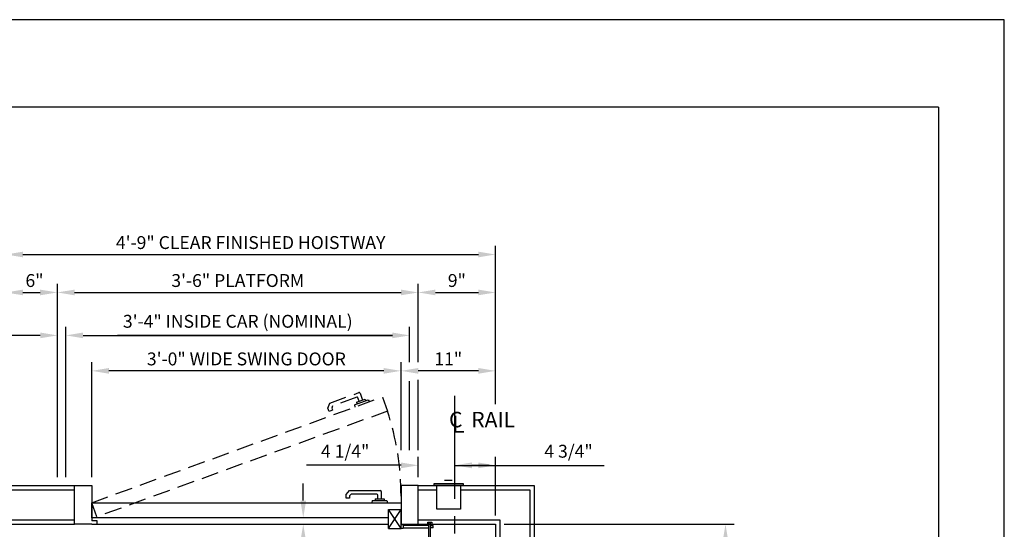
# Model space of a CAD drawing. Units: inches. Extents: x 0 to 173, y 0 to 224.
# Drawn here: x 59 to 173, y 165 to 224 of the extents above; entities that cross this region are included whole.
import ezdxf

# ---------------------------------------------------------------- set-up
doc = ezdxf.new("R2010")
doc.units = ezdxf.units.IN
doc.header["$LTSCALE"] = 16
doc.header["$MEASUREMENT"] = 0
doc.linetypes.add('CENTER2', pattern=[1.125, 0.75, -0.125, 0.125, -0.125])
doc.linetypes.add('HIDDEN2', pattern=[0.1875, 0.125, -0.0625])
for name, color, linetype in [('1', 7, 'Continuous'), ('2', 1, 'CENTER2'), ('3', 5, 'Continuous'), ('4', 5, 'HIDDEN2'), ('5', 5, 'Continuous'), ('8', 6, 'Continuous'), ('Door Locks - EMI', 7, 'Continuous'), ('Door Locks - GAL', 7, 'Continuous')]:
    doc.layers.add(name, color=color, linetype=linetype)
doc.styles.add('ITALIC', font='SIMPLEX', dxfattribs={"oblique": 10})
doc.styles.get("Standard").update_dxf_attribs({"font": 'romans.shx', "height": 1.5})
doc.dimstyles.get("Standard").update_dxf_attribs({"dimtxt": 1.5, "dimasz": 2, "dimexe": 1, "dimexo": 1, "dimgap": 0.5, "dimtad": 1, "dimdec": 4, "dimzin": 3, "dimdsep": 46, "dimlunit": 4, "dimtxsty": 'Standard', "dimcen": 0.09, "dimadec": 0, "dimazin": 0, "dimtfac": 1, "dimtdec": 4, "dimtofl": 0, "dimtmove": 0, "dimatfit": 3, "dimfxl": 1, "dimfrac": 2, "dimtolj": 1, "dimtzin": 0, "dimarcsym": 0})

# ---------------------------------------------------------------- blocks, each defined once
blk = doc.blocks.new('*D73')
at = {"layer": '3', "color": 0, "lineweight": -2, "transparency": 16777216}
for p, q in [((67.13, 171.08), (67.13, 184.44)), ((101.13, 183.44), (69.13, 183.44)), ((103.13, 174.22), (103.13, 184.44))]:
    blk.add_line(p, q, dxfattribs=at)
at = {"layer": '3', "color": 0, "transparency": 16777216}
for points in [[(69.13, 183.77), (69.13, 183.11), (67.13, 183.44)], [(101.13, 183.77), (101.13, 183.11), (103.13, 183.44)]]:
    blk.add_solid(points, dxfattribs=at)
at = {"layer": 'DEFPOINTS', "color": 0, "transparency": 16777216}
for p in [(67.13, 183.44), (103.13, 173.22), (67.13, 170.08)]:
    blk.add_point(p, dxfattribs=at)
at = {"layer": '3', "color": 0, "transparency": 16777216, "insert": (85.13, 184.83), "char_height": 1.5, "attachment_point": 5}
blk.add_mtext('\\A1;3\'-0" WIDE SWING DOOR', dxfattribs=at)
blk = doc.blocks.new('*D74')
at = {"layer": '3', "color": 0, "lineweight": -2, "transparency": 16777216}
for p, q in [((57.13, 190.39), (57.13, 197.99)), ((114.13, 179.58), (114.13, 197.99)), ((59.13, 196.99), (112.13, 196.99))]:
    blk.add_line(p, q, dxfattribs=at)
at = {"layer": '3', "color": 0, "transparency": 16777216}
for points in [[(59.13, 197.32), (59.13, 196.66), (57.13, 196.99)], [(112.13, 197.32), (112.13, 196.66), (114.13, 196.99)]]:
    blk.add_solid(points, dxfattribs=at)
at = {"layer": 'DEFPOINTS', "color": 0, "transparency": 16777216}
for p in [(114.13, 196.99), (57.13, 189.39), (114.13, 178.58)]:
    blk.add_point(p, dxfattribs=at)
at = {"layer": '3', "color": 0, "transparency": 16777216, "insert": (85.63, 198.38), "char_height": 1.5, "attachment_point": 5}
blk.add_mtext('\\A1;4\'-9" CLEAR FINISHED HOISTWAY', dxfattribs=at)
blk = doc.blocks.new('*D75')
at = {"layer": '3', "color": 0, "lineweight": -2, "transparency": 16777216}
for p, q in [((63.13, 171.08), (63.13, 193.57)), ((65.13, 192.57), (103.13, 192.57)), ((105.13, 184.44), (105.13, 193.57))]:
    blk.add_line(p, q, dxfattribs=at)
at = {"layer": '3', "color": 0, "transparency": 16777216}
for points in [[(65.13, 192.9), (65.13, 192.24), (63.13, 192.57)], [(103.13, 192.9), (103.13, 192.24), (105.13, 192.57)]]:
    blk.add_solid(points, dxfattribs=at)
at = {"layer": 'DEFPOINTS', "color": 0, "transparency": 16777216}
for p in [(105.13, 192.57), (105.13, 183.44), (63.13, 170.08)]:
    blk.add_point(p, dxfattribs=at)
at = {"layer": '3', "color": 0, "transparency": 16777216, "insert": (84.13, 193.96), "char_height": 1.5, "attachment_point": 5}
blk.add_mtext('\\A1;3\'-6" PLATFORM', dxfattribs=at)
blk = doc.blocks.new('*D76')
at = {"layer": '3', "color": 0, "lineweight": -2, "transparency": 16777216}
for p, q in [((64.13, 171.08), (64.13, 188.57)), ((104.13, 184.44), (104.13, 188.57)), ((66.13, 187.57), (102.13, 187.57))]:
    blk.add_line(p, q, dxfattribs=at)
at = {"layer": '3', "color": 0, "transparency": 16777216}
for points in [[(66.13, 187.9), (66.13, 187.24), (64.13, 187.57)], [(102.13, 187.9), (102.13, 187.24), (104.13, 187.57)]]:
    blk.add_solid(points, dxfattribs=at)
at = {"layer": 'DEFPOINTS', "color": 0, "transparency": 16777216}
for p in [(104.13, 187.57), (104.13, 183.44), (64.13, 170.08)]:
    blk.add_point(p, dxfattribs=at)
at = {"layer": '3', "color": 0, "transparency": 16777216, "insert": (84.13, 189.21), "char_height": 1.5, "attachment_point": 5}
blk.add_mtext('\\A1;3\'-4" INSIDE CAR (NOMINAL)', dxfattribs=at)
blk = doc.blocks.new('*D87')
at = {"layer": '3', "color": 0, "lineweight": -2, "transparency": 16777216}
for p, q in [((57.13, 190.39), (57.13, 193.57)), ((59.13, 192.57), (61.13, 192.57)), ((63.13, 171.08), (63.13, 193.57))]:
    blk.add_line(p, q, dxfattribs=at)
at = {"layer": '3', "color": 0, "transparency": 16777216}
for points in [[(59.13, 192.9), (59.13, 192.24), (57.13, 192.57)], [(61.13, 192.9), (61.13, 192.24), (63.13, 192.57)]]:
    blk.add_solid(points, dxfattribs=at)
at = {"layer": 'DEFPOINTS', "color": 0, "transparency": 16777216}
for p in [(63.13, 192.57), (57.13, 189.39), (63.13, 170.08)]:
    blk.add_point(p, dxfattribs=at)
at = {"layer": '3', "color": 0, "transparency": 16777216, "insert": (60.47, 193.96), "char_height": 1.5, "attachment_point": 5}
blk.add_mtext('\\A1;6"', dxfattribs=at)
blk = doc.blocks.new('*D67')
at = {"layer": '3', "color": 0, "lineweight": -2, "transparency": 16777216}
for p, q in [((115.13, 165.58), (141.9, 165.58)), ((140.9, 135.83), (140.9, 163.58)), ((137.62, 133.83), (141.9, 133.83))]:
    blk.add_line(p, q, dxfattribs=at)
at = {"layer": '3', "color": 0, "transparency": 16777216}
for points in [[(140.57, 163.58), (141.23, 163.58), (140.9, 165.58)], [(140.57, 135.83), (141.23, 135.83), (140.9, 133.83)]]:
    blk.add_solid(points, dxfattribs=at)
at = {"layer": 'DEFPOINTS', "color": 0, "transparency": 16777216}
for p in [(114.13, 165.58), (140.9, 165.58), (136.62, 133.83)]:
    blk.add_point(p, dxfattribs=at)
at = {"layer": '3', "color": 0, "transparency": 16777216, "insert": (139.26, 149.71), "char_height": 1.5, "attachment_point": 5, "rotation": 90}
blk.add_mtext('\\A1;2\'-7 3/4"', dxfattribs=at)
blk = doc.blocks.new('*D68')
at = {"layer": '3', "color": 0, "lineweight": -2, "transparency": 16777216}
for p, q in [((103.13, 174.22), (103.13, 184.44)), ((112.13, 183.44), (105.13, 183.44)), ((114.13, 179.58), (114.13, 184.44))]:
    blk.add_line(p, q, dxfattribs=at)
at = {"layer": '3', "color": 0, "transparency": 16777216}
for points in [[(105.13, 183.77), (105.13, 183.11), (103.13, 183.44)], [(112.13, 183.77), (112.13, 183.11), (114.13, 183.44)]]:
    blk.add_solid(points, dxfattribs=at)
at = {"layer": 'DEFPOINTS', "color": 0, "transparency": 16777216}
for p in [(103.13, 183.44), (114.13, 178.58), (103.13, 173.22)]:
    blk.add_point(p, dxfattribs=at)
at = {"layer": '3', "color": 0, "transparency": 16777216, "insert": (108.63, 184.83), "char_height": 1.5, "attachment_point": 5}
blk.add_mtext('\\A1;11"', dxfattribs=at)
blk = doc.blocks.new('*D69')
at = {"layer": '3', "color": 0, "lineweight": -2, "transparency": 16777216}
for p, q in [((105.13, 184.44), (105.13, 193.57)), ((107.13, 192.57), (112.13, 192.57)), ((114.13, 179.58), (114.13, 193.57))]:
    blk.add_line(p, q, dxfattribs=at)
at = {"layer": '3', "color": 0, "transparency": 16777216}
for points in [[(107.13, 192.9), (107.13, 192.24), (105.13, 192.57)], [(112.13, 192.9), (112.13, 192.24), (114.13, 192.57)]]:
    blk.add_solid(points, dxfattribs=at)
at = {"layer": 'DEFPOINTS', "color": 0, "transparency": 16777216}
for p in [(114.13, 192.57), (105.13, 183.44), (114.13, 178.58)]:
    blk.add_point(p, dxfattribs=at)
at = {"layer": '3', "color": 0, "transparency": 16777216, "insert": (109.63, 193.96), "char_height": 1.5, "attachment_point": 5}
blk.add_mtext('\\A1;9"', dxfattribs=at)
blk = doc.blocks.new('*D71')
at = {"layer": '3', "color": 0, "lineweight": -2, "transparency": 16777216}
blk.add_line((114.13, 166.58), (114.13, 173.44), dxfattribs=at)
at = {"layer": 'DEFPOINTS', "color": 0, "transparency": 16777216}
for p in [(114.13, 172.44), (109.38, 169.58), (114.13, 165.58)]:
    blk.add_point(p, dxfattribs=at)
at = {"layer": '3', "color": 0, "transparency": 16777216, "insert": (122.63, 174.08), "char_height": 1.5, "attachment_point": 5}
blk.add_mtext('\\A1;4 3/4"', dxfattribs=at)
blk = doc.blocks.new('*D72')
at = {"layer": '3', "color": 0, "lineweight": -2, "transparency": 16777216}
for p, q in [((105.13, 171.08), (105.13, 173.44)), ((103.13, 172.44), (92.13, 172.44)), ((111.38, 172.44), (113.38, 172.44))]:
    blk.add_line(p, q, dxfattribs=at)
at = {"layer": '3', "color": 0, "transparency": 16777216}
for points in [[(103.13, 172.77), (103.13, 172.1), (105.13, 172.44)], [(111.38, 172.77), (111.38, 172.1), (109.38, 172.44)]]:
    blk.add_solid(points, dxfattribs=at)
at = {"layer": 'DEFPOINTS', "color": 0, "transparency": 16777216}
for p in [(109.38, 172.44), (105.13, 170.08), (109.38, 169.58)]:
    blk.add_point(p, dxfattribs=at)
at = {"layer": '3', "color": 0, "transparency": 16777216, "insert": (96.63, 174.08), "char_height": 1.5, "attachment_point": 5}
blk.add_mtext('\\A1;4 1/4"', dxfattribs=at)

msp = doc.modelspace()

# ---------------------------------------------------------------- linework, layer by layer
for p, q in [((67.75847, 165.95775), (67.13347, 165.95775)), ((67.13347, 165.58275), (101.66249, 165.58275)), ((67.75847, 165.58275), (67.75847, 165.95775))]:
    msp.add_line(p, q)
at = {"layer": '1'}
for p, q in [((52.63347, 170.08275), (65.13347, 170.08275)), ((65.13347, 170.08275), (67.13347, 170.08275)), ((65.13347, 165.58275), (65.13347, 170.08275)), ((67.13347, 170.08275), (67.13347, 165.95775)), ((103.13349, 170.08275), (103.13349, 165.58275)), ((105.13349, 170.08275), (103.13349, 170.08275)), ((105.13349, 170.08275), (118.63349, 170.08275)), ((105.13349, 165.58275), (105.13349, 170.08275)), ((106.98107, 170.33275), (110.35607, 170.33275)), ((106.98107, 170.08275), (106.98107, 170.33275)), ((110.35607, 170.08275), (106.98107, 170.08275)), ((107.29357, 167.33275), (107.29357, 170.08275)), ((107.29357, 170.08275), (110.04357, 170.08275)), ((108.20929, 170.71759), (109.0699, 170.71759)), ((110.04357, 170.08275), (110.04357, 167.33275)), ((110.35607, 170.33275), (110.35607, 170.08275)), ((118.63349, 170.08275), (118.63349, 97.58272)), ((53.13347, 169.58275), (65.13347, 169.58275)), ((96.7385, 169.02329), (97.1403, 169.50214)), ((96.7385, 168.62142), (96.7385, 169.02329)), ((97.15048, 168.62142), (96.7385, 168.62142)), ((97.1403, 169.50214), (100.73019, 169.50214)), ((97.33244, 169.09016), (97.15048, 168.87332)), ((97.15048, 168.87332), (97.15048, 168.62142)), ((100.31821, 169.09016), (97.33244, 169.09016)), ((100.10545, 168.5407), (101.16152, 168.5407)), ((100.10545, 168.5407), (100.10545, 168.34053)), ((100.4275, 168.5407), (100.4275, 168.98088)), ((100.83947, 169.39286), (100.83947, 168.5407)), ((101.16152, 168.5407), (101.16152, 168.34053)), ((103.13349, 169.33275), (103.13349, 167.58275)), ((105.13349, 169.58275), (107.29357, 169.58275)), ((110.04357, 169.58275), (118.13349, 169.58275)), ((118.13349, 169.58275), (118.13349, 98.08272)), ((67.13347, 168.08275), (103.13349, 168.08275)), ((67.13347, 166.33275), (67.13347, 168.08275)), ((99.79049, 168.34053), (99.72142, 168.08275)), ((99.79049, 168.34053), (101.47648, 168.34053)), ((101.47648, 168.34053), (101.54555, 168.08275)), ((110.04357, 167.33275), (107.29357, 167.33275)), ((101.66249, 166.33275), (67.13347, 166.33275)), ((101.66249, 165.45444), (101.66249, 167.30635)), ((101.66249, 165.09472), (103.13349, 167.30635)), ((103.13349, 165.09472), (101.66249, 167.30635)), ((101.66249, 167.30635), (103.13349, 167.30635)), ((103.13349, 165.48932), (103.13349, 167.30635)), ((56.63347, 166.08275), (65.13347, 166.08275)), ((57.13347, 165.58275), (65.13347, 165.58275)), ((67.13347, 165.58275), (65.13347, 165.58275)), ((101.66249, 165.09472), (101.66249, 165.48932)), ((101.66249, 165.09472), (103.16249, 165.09472)), ((101.66249, 165.09472), (103.16249, 165.09472)), ((103.13349, 165.58275), (105.13349, 165.58275)), ((104.79467, 165.58275), (106.24072, 165.58275)), ((105.13349, 166.08275), (114.63349, 166.08275)), ((106.7307, 165.58275), (114.13349, 165.58275)), ((114.13349, 165.58275), (114.13349, 102.08273)), ((114.63349, 166.08275), (114.63349, 101.58273))]:
    msp.add_line(p, q, dxfattribs=at)
for centre in [(100.31821, 168.98088), (100.73019, 169.39286)]:
    msp.add_arc(centre, 0.10928, 0, 90, dxfattribs=at)
at = {"layer": '2'}
msp.add_line((109.38349, 114.52023), (109.38349, 180.85054), dxfattribs=at)
at = {"layer": '3'}
for p, q in [((61.13347, 187.56844), (45.9377, 187.56844)), ((104.13349, 174.22406), (104.13349, 182.24106)), ((105.13349, 174.20689), (105.13349, 182.39695)), ((109.38349, 172.43634), (126.77007, 172.43634))]:
    msp.add_line(p, q, dxfattribs=at)
for points in [[(61.13347, 187.90177), (61.13347, 187.23511), (63.13347, 187.56844)], [(112.13349, 172.76968), (112.13349, 172.10301), (114.13349, 172.43634)]]:
    msp.add_solid(points, dxfattribs=at)
at = {"layer": '4'}
for p, q in [((67.13347, 168.08275), (100.96242, 180.39548)), ((94.84521, 179.67948), (98.2186, 180.90729)), ((97.97237, 180.37926), (95.16666, 179.35806)), ((97.73287, 179.49434), (99.31717, 180.07098)), ((97.96037, 179.79016), (98.95275, 180.15136)), ((98.26299, 179.90031), (98.11244, 180.31394)), ((98.35867, 180.84198), (98.65012, 180.04121)), ((98.95275, 180.15136), (99.02121, 179.96326)), ((99.31717, 180.07098), (99.47025, 179.85237)), ((100.96242, 180.39548), (101.56095, 178.75102)), ((94.63142, 179.09209), (94.84521, 179.67948)), ((94.76887, 178.71445), (94.63142, 179.09209)), ((95.156, 178.85535), (94.76887, 178.71445)), ((95.16666, 179.35806), (95.06984, 179.09206)), ((95.06984, 179.09206), (95.156, 178.85535)), ((97.73287, 179.49434), (97.75613, 179.22848)), ((97.96037, 179.79016), (98.02883, 179.60206)), ((101.56095, 178.75102), (67.73201, 166.43829)), ((67.73201, 166.43829), (67.13347, 168.08275))]:
    msp.add_line(p, q, dxfattribs=at)
for centre, radius, start, end in [((98.00975, 180.27657), 0.10928, 20, 110), ((98.25598, 180.8046), 0.10928, 20, 110), ((71.06898, 168.83275), 32.06451, 0, 18.0183919)]:
    msp.add_arc(centre, radius, start, end, dxfattribs=at)
at = {"layer": '5'}
msp.add_line((102.13349, 187.56844), (70.13347, 187.56844), dxfattribs=at)
at = {"layer": '5', "linetype": 'ByBlock'}
msp.add_line((91.75251, 168.33275), (91.75251, 170.33275), dxfattribs=at)
at = {"layer": '5', "color": 7}
for p, q in [((101.66249, 165.09472), (103.13349, 165.09472)), ((103.13349, 165.09472), (103.13349, 165.48932))]:
    msp.add_line(p, q, dxfattribs=at)
at = {"layer": '5', "linetype": 'ByBlock'}
for points in [[(92.08584, 168.33275), (91.41917, 168.33275), (91.75251, 166.33275)], [(92.08584, 163.58275), (91.41917, 163.58275), (91.75251, 165.58275)]]:
    msp.add_solid(points, dxfattribs=at)
at = {"layer": '8'}
for q in [(7.64787, 214.13661), (165.70098, 10.1972)]:
    msp.add_line((165.70098, 214.13661), q, dxfattribs=at)
at = {"layer": 'DEFPOINTS'}
msp.add_lwpolyline([(0, 224.33381), (0, 0), (173.34885, 0), (173.34885, 224.33381)], close=True, dxfattribs=at)
at = {"layer": 'Door Locks - EMI'}
msp.add_line((106.24072, 165.58275), (106.7307, 165.58275), dxfattribs=at)
at = {"layer": 'Door Locks - GAL'}
for p, q in [((103.38072, 165.49155), (103.13349, 165.49155)), ((103.38072, 165.09472), (103.13349, 165.09472)), ((103.38072, 165.49155), (103.38072, 165.09472)), ((106.34195, 165.43035), (103.38072, 165.43035)), ((103.38072, 165.15593), (106.34195, 165.15593)), ((106.24072, 165.58275), (106.24072, 165.82225)), ((106.24072, 165.82225), (106.7307, 165.82225)), ((106.34195, 165.75), (106.34195, 163.23063)), ((106.58136, 165.75), (106.34658, 165.75)), ((106.58136, 163.23063), (106.58136, 165.75)), ((106.58136, 165.43035), (106.88017, 165.43035)), ((106.88017, 165.15593), (106.58136, 165.15593)), ((106.7307, 165.82225), (106.7307, 165.58275)), ((106.88017, 165.15593), (106.88017, 165.43035))]:
    msp.add_line(p, q, dxfattribs=at)

# ---------------------------------------------------------------- texts
at = {"layer": '3', "style": 'ITALIC', "oblique": 10}
msp.add_text('L', height=2, dxfattribs=at).set_placement((109.05904, 176.23943))
at = {"layer": '5'}
for s, height, p in [('C', 1.80096, (108.71993, 176.86492)), ('RAIL', 1.800961, (111.30193, 176.86492))]:
    msp.add_text(s, height=height, dxfattribs=at).set_placement(p)

# ---------------------------------------------------------------- dimensions: what is measured, and where the dimension line sits
at = {"layer": '3'}
for base, p1, p2, text, picture, middle in [((114.13349, 196.9891), (57.13347, 189.39301), (114.13349, 178.58258), '<> CLEAR FINISHED HOISTWAY', '*D74', (85.63348, 198.38196)), ((105.13349, 192.56844), (63.13347, 170.08275), (105.13349, 183.44001), '<> PLATFORM', '*D75', (84.13348, 193.9613)), ((104.13349, 187.56844), (64.13347, 170.08275), (104.13349, 183.44001), '<> INSIDE CAR (NOMINAL)', '*D76', (84.13348, 189.2113))]:
    dim = msp.add_linear_dim(base=base, p1=p1, p2=p2, text=text, dimstyle='Standard', dxfattribs=at)
    dim.commit()
    dim.dimension.update_dxf_attribs({"geometry": picture, "text_midpoint": middle})
dim = msp.add_linear_dim(base=(63.13347, 192.56844), p1=(57.13347, 189.39301), p2=(63.13347, 170.08275), dimstyle='Standard', dxfattribs=at)
dim.commit()
dim.dimension.update_dxf_attribs({"geometry": '*D87', "text_midpoint": (60.47496, 192.56844), "dimtype": 160})
dim = msp.add_linear_dim(base=(114.13349, 192.56844), p1=(105.13349, 183.44001), p2=(114.13349, 178.58258), dimstyle='Standard', dxfattribs=at)
dim.commit()
dim.dimension.update_dxf_attribs({"geometry": '*D69', "text_midpoint": (109.63349, 193.9613)})
dim = msp.add_linear_dim(base=(67.13347, 183.44001), p1=(103.13349, 173.22407), p2=(67.13347, 170.08275), angle=180, text='<> WIDE SWING DOOR', dimstyle='Standard', dxfattribs=at)
dim.commit()
dim.dimension.update_dxf_attribs({"geometry": '*D73', "text_midpoint": (85.13348, 184.83286)})
for base, p1, p2, angle, picture, middle in [((103.13349, 183.44001), (114.13349, 178.58258), (103.13349, 173.22407), 180, '*D68', (108.63349, 184.83286)), ((140.90004, 165.58275), (136.62331, 133.83274), (114.13349, 165.58275), 90, '*D67', (139.25718, 149.70774))]:
    dim = msp.add_linear_dim(base=base, p1=p1, p2=p2, angle=angle, dimstyle='Standard', dxfattribs=at)
    dim.commit()
    dim.dimension.update_dxf_attribs({"geometry": picture, "text_midpoint": middle})
for base, p1, p2, override, picture, middle in [((109.38349, 172.43634), (105.13349, 170.08275), (109.38349, 169.58275), {"dimse2": 1}, '*D72', (96.63349, 172.43634)), ((114.13349, 172.43634), (109.38349, 169.58275), (114.13349, 165.58275), {"dimsah": 1, "dimse1": 1, "dimsd1": 1, "dimsd2": 1, "dimatfit": 1}, '*D71', (122.63349, 172.43634))]:
    dim = msp.add_linear_dim(base=base, p1=p1, p2=p2, dimstyle='Standard', override=override, dxfattribs=at)
    dim.commit()
    dim.dimension.update_dxf_attribs({"geometry": picture, "text_midpoint": middle, "dimtype": 160})

doc.saveas('drawing.dxf')
